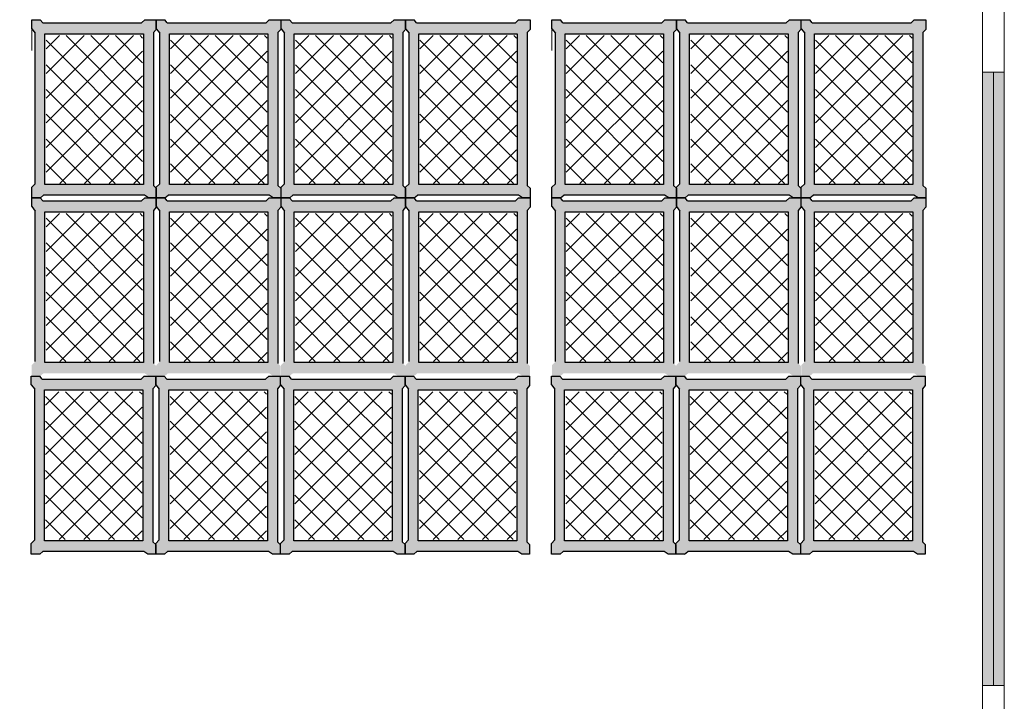
# Model space of a CAD drawing. Units: millimetres. Extents: x 1213 to 1441, y 439 to 700.
# Drawn here: x 1246 to 1249, y 682 to 684 of the extents above; entities that cross this region are included whole.
import ezdxf

# ---------------------------------------------------------------- set-up
doc = ezdxf.new("R2010")
doc.units = ezdxf.units.MM
doc.linetypes.add('RAYITAS', pattern=[0.375, 0.25, -0.125])
doc.linetypes.add('Solid', pattern=[0])
doc.layers.add('Banda Colgadora', color=3, linetype='RAYITAS', lineweight=13)
doc.layers.add('EQUIPOS', color=7, linetype='Solid', lineweight=0)

msp = doc.modelspace()

# ---------------------------------------------------------------- hatches: boundary and pattern name
msp.add_hatch(color=256).paths.add_polyline_path([(1249.1505, 683.8837), (1249.2205, 683.8837), (1249.2205, 681.9168), (1249.1505, 681.9168)])
at = {"layer": 'Banda Colgadora', "linetype": 'Continuous'}
h = msp.add_hatch(color=0, dxfattribs=at)
h.paths.add_polyline_path([(1246.4614, 683.4891), (1246.4743, 683.4806), (1246.4992, 683.4806), (1246.4992, 683.5118), (1246.4902, 683.5203), (1246.4902, 684.0111), (1246.4992, 684.0213), (1246.4992, 684.0515), (1246.4621, 684.0515), (1246.4522, 684.0422), (1246.1347, 684.0422), (1246.1271, 684.0515), (1246.0996, 684.0515), (1246.0996, 684.0235), (1246.1109, 684.0092), (1246.1109, 683.5263), (1246.0996, 683.5148), (1246.0996, 683.4806), (1246.1275, 683.4806), (1246.1374, 683.4891)])
h.paths.add_polyline_path([(1246.142, 683.5233), (1246.142, 684.0072), (1246.4581, 684.0072), (1246.4581, 683.5233)], flags=16)
h = msp.add_hatch(color=0, dxfattribs=at)
h.paths.add_polyline_path([(1246.861, 683.4891), (1246.8738, 683.4806), (1246.8987, 683.4806), (1246.8987, 683.5118), (1246.8897, 683.5203), (1246.8897, 684.0111), (1246.8987, 684.0213), (1246.8987, 684.0515), (1246.8617, 684.0515), (1246.8517, 684.0422), (1246.5343, 684.0422), (1246.5266, 684.0515), (1246.4992, 684.0515), (1246.4992, 684.0235), (1246.5104, 684.0092), (1246.5104, 683.5263), (1246.4992, 683.5148), (1246.4992, 683.4806), (1246.5271, 683.4806), (1246.5369, 683.4891)])
h.paths.add_polyline_path([(1246.5416, 683.5233), (1246.5416, 684.0072), (1246.8577, 684.0072), (1246.8577, 683.5233)], flags=16)
h = msp.add_hatch(color=0, dxfattribs=at)
h.paths.add_polyline_path([(1247.2615, 683.4891), (1247.2744, 683.4806), (1247.2993, 683.4806), (1247.2993, 683.5118), (1247.2903, 683.5203), (1247.2903, 684.0111), (1247.2993, 684.0213), (1247.2993, 684.0515), (1247.2623, 684.0515), (1247.2523, 684.0422), (1246.9348, 684.0422), (1246.9272, 684.0515), (1246.8997, 684.0515), (1246.8997, 684.0235), (1246.911, 684.0092), (1246.911, 683.5263), (1246.8997, 683.5148), (1246.8997, 683.4806), (1246.9276, 683.4806), (1246.9375, 683.4891)])
h.paths.add_polyline_path([(1246.9421, 683.5233), (1246.9421, 684.0072), (1247.2582, 684.0072), (1247.2582, 683.5233)], flags=16)
h = msp.add_hatch(color=0, dxfattribs=at)
h.paths.add_polyline_path([(1247.6611, 683.4891), (1247.6739, 683.4806), (1247.6988, 683.4806), (1247.6988, 683.5118), (1247.6898, 683.5203), (1247.6898, 684.0111), (1247.6988, 684.0213), (1247.6988, 684.0515), (1247.6618, 684.0515), (1247.6518, 684.0422), (1247.3344, 684.0422), (1247.3268, 684.0515), (1247.2993, 684.0515), (1247.2993, 684.0235), (1247.3106, 684.0092), (1247.3106, 683.5263), (1247.2993, 683.5148), (1247.2993, 683.4806), (1247.3272, 683.4806), (1247.3371, 683.4891)])
h.paths.add_polyline_path([(1247.3417, 683.5233), (1247.3417, 684.0072), (1247.6578, 684.0072), (1247.6578, 683.5233)], flags=16)
h = msp.add_hatch(color=0, dxfattribs=at)
h.paths.add_polyline_path([(1248.1306, 683.4891), (1248.1435, 683.4806), (1248.1684, 683.4806), (1248.1684, 683.5118), (1248.1594, 683.5203), (1248.1594, 684.0111), (1248.1684, 684.0213), (1248.1684, 684.0515), (1248.1314, 684.0515), (1248.1214, 684.0422), (1247.804, 684.0422), (1247.7963, 684.0515), (1247.7688, 684.0515), (1247.7688, 684.0235), (1247.7801, 684.0092), (1247.7801, 683.5263), (1247.7688, 683.5148), (1247.7688, 683.4806), (1247.7968, 683.4806), (1247.8066, 683.4891)])
h.paths.add_polyline_path([(1247.8112, 683.5233), (1247.8112, 684.0072), (1248.1274, 684.0072), (1248.1274, 683.5233)], flags=16)
h = msp.add_hatch(color=0, dxfattribs=at)
h.paths.add_polyline_path([(1248.5302, 683.4891), (1248.5431, 683.4806), (1248.568, 683.4806), (1248.568, 683.5118), (1248.559, 683.5203), (1248.559, 684.0111), (1248.568, 684.0213), (1248.568, 684.0515), (1248.531, 684.0515), (1248.521, 684.0422), (1248.2035, 684.0422), (1248.1959, 684.0515), (1248.1684, 684.0515), (1248.1684, 684.0235), (1248.1797, 684.0092), (1248.1797, 683.5263), (1248.1684, 683.5148), (1248.1684, 683.4806), (1248.1963, 683.4806), (1248.2062, 683.4891)])
h.paths.add_polyline_path([(1248.2108, 683.5233), (1248.2108, 684.0072), (1248.5269, 684.0072), (1248.5269, 683.5233)], flags=16)
h = msp.add_hatch(color=0, dxfattribs=at)
h.paths.add_polyline_path([(1248.9307, 683.4891), (1248.9436, 683.4806), (1248.9685, 683.4806), (1248.9685, 683.5118), (1248.9595, 683.5203), (1248.9595, 684.0111), (1248.9685, 684.0213), (1248.9685, 684.0515), (1248.9315, 684.0515), (1248.9215, 684.0422), (1248.6041, 684.0422), (1248.5964, 684.0515), (1248.569, 684.0515), (1248.569, 684.0235), (1248.5802, 684.0092), (1248.5802, 683.5263), (1248.569, 683.5148), (1248.569, 683.4806), (1248.5969, 683.4806), (1248.6067, 683.4891)])
h.paths.add_polyline_path([(1248.6113, 683.5233), (1248.6113, 684.0072), (1248.9275, 684.0072), (1248.9275, 683.5233)], flags=16)
h = msp.add_hatch(dxfattribs=at)
h.set_pattern_fill('ANSI37', color=0, scale=0.01764, angle=540, style=0)
h.set_pattern_definition([(225, (2122.413814, 1428.82439), (0.0396029295, -0.0396029295), []), (315, (2122.413814, 1428.82439), (0.0396029295, 0.0396029295), [])])
h.paths.add_polyline_path([(1246.1456, 684.0015), (1246.1456, 683.5272), (1246.4554, 683.5272), (1246.4554, 684.0015)])
h = msp.add_hatch(dxfattribs=at)
h.set_pattern_fill('ANSI37', color=0, scale=0.01764, angle=540, style=0)
h.set_pattern_definition([(225, (2122.81338, 1428.82439), (0.0396029295, -0.0396029295), []), (315, (2122.81338, 1428.82439), (0.0396029295, 0.0396029295), [])])
h.paths.add_polyline_path([(1246.5452, 684.0015), (1246.5452, 683.5272), (1246.855, 683.5272), (1246.855, 684.0015)])
h = msp.add_hatch(dxfattribs=at)
h.set_pattern_fill('ANSI37', color=0, scale=0.01764, angle=540, style=0)
h.set_pattern_definition([(225, (2123.213925, 1428.82439), (0.0396029295, -0.0396029295), []), (315, (2123.213925, 1428.82439), (0.0396029295, 0.0396029295), [])])
h.paths.add_polyline_path([(1246.9457, 684.0015), (1246.9457, 683.5272), (1247.2556, 683.5272), (1247.2556, 684.0015)])
h = msp.add_hatch(dxfattribs=at)
h.set_pattern_fill('ANSI37', color=0, scale=0.01764, angle=540, style=0)
h.set_pattern_definition([(225, (2123.61349, 1428.82439), (0.0396029295, -0.0396029295), []), (315, (2123.61349, 1428.82439), (0.0396029295, 0.0396029295), [])])
h.paths.add_polyline_path([(1247.3453, 684.0015), (1247.3453, 683.5272), (1247.6551, 683.5272), (1247.6551, 684.0015)])
h = msp.add_hatch(dxfattribs=at)
h.set_pattern_fill('ANSI37', color=0, scale=0.01764, angle=540, style=0)
h.set_pattern_definition([(225, (2124.08306, 1428.82439), (0.0396029295, -0.0396029295), []), (315, (2124.08306, 1428.82439), (0.0396029295, 0.0396029295), [])])
h.paths.add_polyline_path([(1247.8149, 684.0015), (1247.8149, 683.5272), (1248.1247, 683.5272), (1248.1247, 684.0015)])
h = msp.add_hatch(dxfattribs=at)
h.set_pattern_fill('ANSI37', color=0, scale=0.01764, angle=540, style=0)
h.set_pattern_definition([(225, (2124.482624, 1428.82439), (0.0396029295, -0.0396029295), []), (315, (2124.482624, 1428.82439), (0.0396029295, 0.0396029295), [])])
h.paths.add_polyline_path([(1248.2144, 684.0015), (1248.2144, 683.5272), (1248.5243, 683.5272), (1248.5243, 684.0015)])
h = msp.add_hatch(dxfattribs=at)
h.set_pattern_fill('ANSI37', color=0, scale=0.01764, angle=540, style=0)
h.set_pattern_definition([(225, (2124.88317, 1428.82439), (0.0396029295, -0.0396029295), []), (315, (2124.88317, 1428.82439), (0.0396029295, 0.0396029295), [])])
h.paths.add_polyline_path([(1248.615, 684.0015), (1248.615, 683.5272), (1248.9248, 683.5272), (1248.9248, 684.0015)])
h = msp.add_hatch(color=0, dxfattribs=at)
h.paths.add_polyline_path([(1246.4614, 682.9182), (1246.4743, 682.9097), (1246.4992, 682.9097), (1246.4992, 682.9409), (1246.4902, 682.9494), (1246.4902, 683.4402), (1246.4992, 683.4504), (1246.4992, 683.4806), (1246.4621, 683.4806), (1246.4522, 683.4713), (1246.1347, 683.4713), (1246.1271, 683.4806), (1246.0996, 683.4806), (1246.0996, 683.4526), (1246.1109, 683.4383), (1246.1109, 682.9554), (1246.0996, 682.944), (1246.0996, 682.9097), (1246.1275, 682.9097), (1246.1374, 682.9182)])
h.paths.add_polyline_path([(1246.142, 682.9524), (1246.142, 683.4364), (1246.4581, 683.4364), (1246.4581, 682.9524)], flags=16)
h = msp.add_hatch(color=0, dxfattribs=at)
h.paths.add_polyline_path([(1246.861, 682.9182), (1246.8738, 682.9097), (1246.8987, 682.9097), (1246.8987, 682.9409), (1246.8897, 682.9494), (1246.8897, 683.4402), (1246.8987, 683.4504), (1246.8987, 683.4806), (1246.8617, 683.4806), (1246.8517, 683.4713), (1246.5343, 683.4713), (1246.5266, 683.4806), (1246.4992, 683.4806), (1246.4992, 683.4526), (1246.5104, 683.4383), (1246.5104, 682.9554), (1246.4992, 682.944), (1246.4992, 682.9097), (1246.5271, 682.9097), (1246.5369, 682.9182)])
h.paths.add_polyline_path([(1246.5416, 682.9524), (1246.5416, 683.4364), (1246.8577, 683.4364), (1246.8577, 682.9524)], flags=16)
h = msp.add_hatch(color=0, dxfattribs=at)
h.paths.add_polyline_path([(1247.2615, 682.9182), (1247.2744, 682.9097), (1247.2993, 682.9097), (1247.2993, 682.9409), (1247.2903, 682.9494), (1247.2903, 683.4402), (1247.2993, 683.4504), (1247.2993, 683.4806), (1247.2623, 683.4806), (1247.2523, 683.4713), (1246.9348, 683.4713), (1246.9272, 683.4806), (1246.8997, 683.4806), (1246.8997, 683.4526), (1246.911, 683.4383), (1246.911, 682.9554), (1246.8997, 682.944), (1246.8997, 682.9097), (1246.9276, 682.9097), (1246.9375, 682.9182)])
h.paths.add_polyline_path([(1246.9421, 682.9524), (1246.9421, 683.4364), (1247.2582, 683.4364), (1247.2582, 682.9524)], flags=16)
h = msp.add_hatch(color=0, dxfattribs=at)
h.paths.add_polyline_path([(1247.6611, 682.9182), (1247.6739, 682.9097), (1247.6988, 682.9097), (1247.6988, 682.9409), (1247.6898, 682.9494), (1247.6898, 683.4402), (1247.6988, 683.4504), (1247.6988, 683.4806), (1247.6618, 683.4806), (1247.6518, 683.4713), (1247.3344, 683.4713), (1247.3268, 683.4806), (1247.2993, 683.4806), (1247.2993, 683.4526), (1247.3106, 683.4383), (1247.3106, 682.9554), (1247.2993, 682.944), (1247.2993, 682.9097), (1247.3272, 682.9097), (1247.3371, 682.9182)])
h.paths.add_polyline_path([(1247.3417, 682.9524), (1247.3417, 683.4364), (1247.6578, 683.4364), (1247.6578, 682.9524)], flags=16)
h = msp.add_hatch(color=0, dxfattribs=at)
h.paths.add_polyline_path([(1248.1306, 682.9182), (1248.1435, 682.9097), (1248.1684, 682.9097), (1248.1684, 682.9409), (1248.1594, 682.9494), (1248.1594, 683.4402), (1248.1684, 683.4504), (1248.1684, 683.4806), (1248.1314, 683.4806), (1248.1214, 683.4713), (1247.804, 683.4713), (1247.7963, 683.4806), (1247.7688, 683.4806), (1247.7688, 683.4526), (1247.7801, 683.4383), (1247.7801, 682.9554), (1247.7688, 682.944), (1247.7688, 682.9097), (1247.7968, 682.9097), (1247.8066, 682.9182)])
h.paths.add_polyline_path([(1247.8112, 682.9524), (1247.8112, 683.4364), (1248.1274, 683.4364), (1248.1274, 682.9524)], flags=16)
h = msp.add_hatch(color=0, dxfattribs=at)
h.paths.add_polyline_path([(1248.5302, 682.9182), (1248.5431, 682.9097), (1248.568, 682.9097), (1248.568, 682.9409), (1248.559, 682.9494), (1248.559, 683.4402), (1248.568, 683.4504), (1248.568, 683.4806), (1248.531, 683.4806), (1248.521, 683.4713), (1248.2035, 683.4713), (1248.1959, 683.4806), (1248.1684, 683.4806), (1248.1684, 683.4526), (1248.1797, 683.4383), (1248.1797, 682.9554), (1248.1684, 682.944), (1248.1684, 682.9097), (1248.1963, 682.9097), (1248.2062, 682.9182)])
h.paths.add_polyline_path([(1248.2108, 682.9524), (1248.2108, 683.4364), (1248.5269, 683.4364), (1248.5269, 682.9524)], flags=16)
h = msp.add_hatch(color=0, dxfattribs=at)
h.paths.add_polyline_path([(1248.9307, 682.9182), (1248.9436, 682.9097), (1248.9685, 682.9097), (1248.9685, 682.9409), (1248.9595, 682.9494), (1248.9595, 683.4402), (1248.9685, 683.4504), (1248.9685, 683.4806), (1248.9315, 683.4806), (1248.9215, 683.4713), (1248.6041, 683.4713), (1248.5964, 683.4806), (1248.569, 683.4806), (1248.569, 683.4526), (1248.5802, 683.4383), (1248.5802, 682.9554), (1248.569, 682.944), (1248.569, 682.9097), (1248.5969, 682.9097), (1248.6067, 682.9182)])
h.paths.add_polyline_path([(1248.6113, 682.9524), (1248.6113, 683.4364), (1248.9275, 683.4364), (1248.9275, 682.9524)], flags=16)
h = msp.add_hatch(dxfattribs=at)
h.set_pattern_fill('ANSI37', color=0, scale=0.01764, angle=540, style=0)
h.set_pattern_definition([(225, (2122.413814, 1428.25351), (0.0396029295, -0.0396029295), []), (315, (2122.413814, 1428.25351), (0.0396029295, 0.0396029295), [])])
h.paths.add_polyline_path([(1246.1456, 683.4306), (1246.1456, 682.9564), (1246.4554, 682.9564), (1246.4554, 683.4306)])
h = msp.add_hatch(dxfattribs=at)
h.set_pattern_fill('ANSI37', color=0, scale=0.01764, angle=540, style=0)
h.set_pattern_definition([(225, (2122.81338, 1428.25351), (0.0396029295, -0.0396029295), []), (315, (2122.81338, 1428.25351), (0.0396029295, 0.0396029295), [])])
h.paths.add_polyline_path([(1246.5452, 683.4306), (1246.5452, 682.9564), (1246.855, 682.9564), (1246.855, 683.4306)])
h = msp.add_hatch(dxfattribs=at)
h.set_pattern_fill('ANSI37', color=0, scale=0.01764, angle=540, style=0)
h.set_pattern_definition([(225, (2123.213925, 1428.25351), (0.0396029295, -0.0396029295), []), (315, (2123.213925, 1428.25351), (0.0396029295, 0.0396029295), [])])
h.paths.add_polyline_path([(1246.9457, 683.4306), (1246.9457, 682.9564), (1247.2556, 682.9564), (1247.2556, 683.4306)])
h = msp.add_hatch(dxfattribs=at)
h.set_pattern_fill('ANSI37', color=0, scale=0.01764, angle=540, style=0)
h.set_pattern_definition([(225, (2123.61349, 1428.25351), (0.0396029295, -0.0396029295), []), (315, (2123.61349, 1428.25351), (0.0396029295, 0.0396029295), [])])
h.paths.add_polyline_path([(1247.3453, 683.4306), (1247.3453, 682.9564), (1247.6551, 682.9564), (1247.6551, 683.4306)])
h = msp.add_hatch(dxfattribs=at)
h.set_pattern_fill('ANSI37', color=0, scale=0.01764, angle=540, style=0)
h.set_pattern_definition([(225, (2124.08306, 1428.25351), (0.0396029295, -0.0396029295), []), (315, (2124.08306, 1428.25351), (0.0396029295, 0.0396029295), [])])
h.paths.add_polyline_path([(1247.8149, 683.4306), (1247.8149, 682.9564), (1248.1247, 682.9564), (1248.1247, 683.4306)])
h = msp.add_hatch(dxfattribs=at)
h.set_pattern_fill('ANSI37', color=0, scale=0.01764, angle=540, style=0)
h.set_pattern_definition([(225, (2124.482623, 1428.25351), (0.0396029295, -0.0396029295), []), (315, (2124.482623, 1428.25351), (0.0396029295, 0.0396029295), [])])
h.paths.add_polyline_path([(1248.2144, 683.4306), (1248.2144, 682.9564), (1248.5243, 682.9564), (1248.5243, 683.4306)])
h = msp.add_hatch(dxfattribs=at)
h.set_pattern_fill('ANSI37', color=0, scale=0.01764, angle=540, style=0)
h.set_pattern_definition([(225, (2124.88317, 1428.25351), (0.0396029295, -0.0396029295), []), (315, (2124.88317, 1428.25351), (0.0396029295, 0.0396029295), [])])
h.paths.add_polyline_path([(1248.615, 683.4306), (1248.615, 682.9564), (1248.9248, 682.9564), (1248.9248, 683.4306)])
h = msp.add_hatch(color=0, dxfattribs=at)
h.paths.add_polyline_path([(1246.4597, 682.3465), (1246.4726, 682.3381), (1246.4975, 682.3381), (1246.4975, 682.3693), (1246.4885, 682.3777), (1246.4885, 682.8685), (1246.4975, 682.8787), (1246.4975, 682.909), (1246.4605, 682.909), (1246.4505, 682.8996), (1246.133, 682.8996), (1246.1254, 682.909), (1246.0979, 682.909), (1246.0979, 682.8809), (1246.1092, 682.8666), (1246.1092, 682.3838), (1246.0979, 682.3723), (1246.0979, 682.3381), (1246.1258, 682.3381), (1246.1357, 682.3465)])
h.paths.add_polyline_path([(1246.1403, 682.3807), (1246.1403, 682.8647), (1246.4564, 682.8647), (1246.4564, 682.3807)], flags=16)
h = msp.add_hatch(color=0, dxfattribs=at)
h.paths.add_polyline_path([(1246.8593, 682.3465), (1246.8721, 682.3381), (1246.897, 682.3381), (1246.897, 682.3693), (1246.888, 682.3777), (1246.888, 682.8685), (1246.897, 682.8787), (1246.897, 682.909), (1246.86, 682.909), (1246.85, 682.8996), (1246.5326, 682.8996), (1246.525, 682.909), (1246.4975, 682.909), (1246.4975, 682.8809), (1246.5088, 682.8666), (1246.5088, 682.3838), (1246.4975, 682.3723), (1246.4975, 682.3381), (1246.5254, 682.3381), (1246.5353, 682.3465)])
h.paths.add_polyline_path([(1246.5399, 682.3807), (1246.5399, 682.8647), (1246.856, 682.8647), (1246.856, 682.3807)], flags=16)
h = msp.add_hatch(color=0, dxfattribs=at)
h.paths.add_polyline_path([(1247.2598, 682.3465), (1247.2727, 682.3381), (1247.2976, 682.3381), (1247.2976, 682.3693), (1247.2886, 682.3777), (1247.2886, 682.8685), (1247.2976, 682.8787), (1247.2976, 682.909), (1247.2606, 682.909), (1247.2506, 682.8996), (1246.9331, 682.8996), (1246.9255, 682.909), (1246.898, 682.909), (1246.898, 682.8809), (1246.9093, 682.8666), (1246.9093, 682.3838), (1246.898, 682.3723), (1246.898, 682.3381), (1246.926, 682.3381), (1246.9358, 682.3465)])
h.paths.add_polyline_path([(1246.9404, 682.3807), (1246.9404, 682.8647), (1247.2566, 682.8647), (1247.2566, 682.3807)], flags=16)
h = msp.add_hatch(color=0, dxfattribs=at)
h.paths.add_polyline_path([(1247.6594, 682.3465), (1247.6722, 682.3381), (1247.6972, 682.3381), (1247.6972, 682.3693), (1247.6881, 682.3777), (1247.6881, 682.8685), (1247.6972, 682.8787), (1247.6972, 682.909), (1247.6601, 682.909), (1247.6502, 682.8996), (1247.3327, 682.8996), (1247.3251, 682.909), (1247.2976, 682.909), (1247.2976, 682.8809), (1247.3089, 682.8666), (1247.3089, 682.3838), (1247.2976, 682.3723), (1247.2976, 682.3381), (1247.3255, 682.3381), (1247.3354, 682.3465)])
h.paths.add_polyline_path([(1247.34, 682.3807), (1247.34, 682.8647), (1247.6561, 682.8647), (1247.6561, 682.3807)], flags=16)
h = msp.add_hatch(color=0, dxfattribs=at)
h.paths.add_polyline_path([(1248.1289, 682.3465), (1248.1418, 682.3381), (1248.1667, 682.3381), (1248.1667, 682.3693), (1248.1577, 682.3777), (1248.1577, 682.8685), (1248.1667, 682.8787), (1248.1667, 682.909), (1248.1297, 682.909), (1248.1197, 682.8996), (1247.8023, 682.8996), (1247.7946, 682.909), (1247.7672, 682.909), (1247.7672, 682.8809), (1247.7784, 682.8666), (1247.7784, 682.3838), (1247.7672, 682.3723), (1247.7672, 682.3381), (1247.7951, 682.3381), (1247.8049, 682.3465)])
h.paths.add_polyline_path([(1247.8095, 682.3807), (1247.8095, 682.8647), (1248.1257, 682.8647), (1248.1257, 682.3807)], flags=16)
h = msp.add_hatch(color=0, dxfattribs=at)
h.paths.add_polyline_path([(1248.5285, 682.3465), (1248.5414, 682.3381), (1248.5663, 682.3381), (1248.5663, 682.3693), (1248.5573, 682.3777), (1248.5573, 682.8685), (1248.5663, 682.8787), (1248.5663, 682.909), (1248.5293, 682.909), (1248.5193, 682.8996), (1248.2018, 682.8996), (1248.1942, 682.909), (1248.1667, 682.909), (1248.1667, 682.8809), (1248.178, 682.8666), (1248.178, 682.3838), (1248.1667, 682.3723), (1248.1667, 682.3381), (1248.1947, 682.3381), (1248.2045, 682.3465)])
h.paths.add_polyline_path([(1248.2091, 682.3807), (1248.2091, 682.8647), (1248.5253, 682.8647), (1248.5253, 682.3807)], flags=16)
h = msp.add_hatch(color=0, dxfattribs=at)
h.paths.add_polyline_path([(1248.9291, 682.3465), (1248.9419, 682.3381), (1248.9668, 682.3381), (1248.9668, 682.3693), (1248.9578, 682.3777), (1248.9578, 682.8685), (1248.9668, 682.8787), (1248.9668, 682.909), (1248.9298, 682.909), (1248.9198, 682.8996), (1248.6024, 682.8996), (1248.5947, 682.909), (1248.5673, 682.909), (1248.5673, 682.8809), (1248.5785, 682.8666), (1248.5785, 682.3838), (1248.5673, 682.3723), (1248.5673, 682.3381), (1248.5952, 682.3381), (1248.605, 682.3465)])
h.paths.add_polyline_path([(1248.6097, 682.3807), (1248.6097, 682.8647), (1248.9258, 682.8647), (1248.9258, 682.3807)], flags=16)
h = msp.add_hatch(dxfattribs=at)
h.set_pattern_fill('ANSI37', color=0, scale=0.01764, angle=540, style=0)
h.set_pattern_definition([(225, (2122.412123, 1427.681836), (0.0396029295, -0.0396029295), []), (315, (2122.412123, 1427.681836), (0.0396029295, 0.0396029295), [])])
h.paths.add_polyline_path([(1246.1439, 682.859), (1246.1439, 682.3847), (1246.4538, 682.3847), (1246.4538, 682.859)])
h = msp.add_hatch(dxfattribs=at)
h.set_pattern_fill('ANSI37', color=0, scale=0.01764, angle=540, style=0)
h.set_pattern_definition([(225, (2122.81169, 1427.681836), (0.0396029295, -0.0396029295), []), (315, (2122.81169, 1427.681836), (0.0396029295, 0.0396029295), [])])
h.paths.add_polyline_path([(1246.5435, 682.859), (1246.5435, 682.3847), (1246.8533, 682.3847), (1246.8533, 682.859)])
h = msp.add_hatch(dxfattribs=at)
h.set_pattern_fill('ANSI37', color=0, scale=0.01764, angle=540, style=0)
h.set_pattern_definition([(225, (2123.212234, 1427.681836), (0.0396029295, -0.0396029295), []), (315, (2123.212234, 1427.681836), (0.0396029295, 0.0396029295), [])])
h.paths.add_polyline_path([(1246.944, 682.859), (1246.944, 682.3847), (1247.2539, 682.3847), (1247.2539, 682.859)])
h = msp.add_hatch(dxfattribs=at)
h.set_pattern_fill('ANSI37', color=0, scale=0.01764, angle=540, style=0)
h.set_pattern_definition([(225, (2123.6118, 1427.681836), (0.0396029295, -0.0396029295), []), (315, (2123.6118, 1427.681836), (0.0396029295, 0.0396029295), [])])
h.paths.add_polyline_path([(1247.3436, 682.859), (1247.3436, 682.3847), (1247.6534, 682.3847), (1247.6534, 682.859)])
h = msp.add_hatch(dxfattribs=at)
h.set_pattern_fill('ANSI37', color=0, scale=0.01764, angle=540, style=0)
h.set_pattern_definition([(225, (2124.081367, 1427.681836), (0.0396029295, -0.0396029295), []), (315, (2124.081367, 1427.681836), (0.0396029295, 0.0396029295), [])])
h.paths.add_polyline_path([(1247.8132, 682.859), (1247.8132, 682.3847), (1248.123, 682.3847), (1248.123, 682.859)])
h = msp.add_hatch(dxfattribs=at)
h.set_pattern_fill('ANSI37', color=0, scale=0.01764, angle=540, style=0)
h.set_pattern_definition([(225, (2124.480933, 1427.681836), (0.0396029295, -0.0396029295), []), (315, (2124.480933, 1427.681836), (0.0396029295, 0.0396029295), [])])
h.paths.add_polyline_path([(1248.2127, 682.859), (1248.2127, 682.3847), (1248.5226, 682.3847), (1248.5226, 682.859)])
h = msp.add_hatch(dxfattribs=at)
h.set_pattern_fill('ANSI37', color=0, scale=0.01764, angle=540, style=0)
h.set_pattern_definition([(225, (2124.88148, 1427.681836), (0.0396029295, -0.0396029295), []), (315, (2124.88148, 1427.681836), (0.0396029295, 0.0396029295), [])])
h.paths.add_polyline_path([(1248.6133, 682.859), (1248.6133, 682.3847), (1248.9231, 682.3847), (1248.9231, 682.859)])

# ---------------------------------------------------------------- linework, layer by layer
at = {"color": 0, "linetype": 'ByBlock'}
for p, q in [((1246.1347, 684.0422), (1246.1271, 684.0515)), ((1246.4621, 684.0515), (1246.4522, 684.0422)), ((1246.5343, 684.0422), (1246.5266, 684.0515)), ((1246.8617, 684.0515), (1246.8517, 684.0422)), ((1246.9348, 684.0422), (1246.9272, 684.0515)), ((1247.2623, 684.0515), (1247.2523, 684.0422)), ((1247.3344, 684.0422), (1247.3268, 684.0515)), ((1247.6618, 684.0515), (1247.6518, 684.0422)), ((1247.804, 684.0422), (1247.7963, 684.0515)), ((1248.1314, 684.0515), (1248.1214, 684.0422)), ((1248.2035, 684.0422), (1248.1959, 684.0515)), ((1248.531, 684.0515), (1248.521, 684.0422)), ((1248.6041, 684.0422), (1248.5964, 684.0515)), ((1248.9315, 684.0515), (1248.9215, 684.0422)), ((1246.0996, 684.0235), (1246.1109, 684.0092)), ((1246.4992, 684.0213), (1246.4902, 684.0111)), ((1246.4992, 684.0235), (1246.5104, 684.0092)), ((1246.8987, 684.0213), (1246.8897, 684.0111)), ((1246.8997, 684.0235), (1246.911, 684.0092)), ((1247.2993, 684.0213), (1247.2903, 684.0111)), ((1247.2993, 684.0235), (1247.3106, 684.0092)), ((1247.6988, 684.0213), (1247.6898, 684.0111)), ((1247.7688, 684.0235), (1247.7801, 684.0092)), ((1248.1684, 684.0213), (1248.1594, 684.0111)), ((1248.1684, 684.0235), (1248.1797, 684.0092)), ((1248.568, 684.0213), (1248.559, 684.0111)), ((1248.569, 684.0235), (1248.5802, 684.0092)), ((1248.9685, 684.0213), (1248.9595, 684.0111)), ((1246.0996, 683.5148), (1246.1109, 683.5263)), ((1246.4992, 683.5118), (1246.4902, 683.5203)), ((1246.4992, 683.5148), (1246.5104, 683.5263)), ((1246.8987, 683.5118), (1246.8897, 683.5203)), ((1246.8997, 683.5148), (1246.911, 683.5263)), ((1247.2993, 683.5118), (1247.2903, 683.5203)), ((1247.2993, 683.5148), (1247.3106, 683.5263)), ((1247.6988, 683.5118), (1247.6898, 683.5203)), ((1247.7688, 683.5148), (1247.7801, 683.5263)), ((1248.1684, 683.5118), (1248.1594, 683.5203)), ((1248.1684, 683.5148), (1248.1797, 683.5263)), ((1248.568, 683.5118), (1248.559, 683.5203)), ((1248.569, 683.5148), (1248.5802, 683.5263)), ((1248.9685, 683.5118), (1248.9595, 683.5203)), ((1246.1347, 683.4713), (1246.1271, 683.4806)), ((1246.1275, 683.4806), (1246.1374, 683.4891)), ((1246.4621, 683.4806), (1246.4522, 683.4713)), ((1246.4743, 683.4806), (1246.4614, 683.4891)), ((1246.5343, 683.4713), (1246.5266, 683.4806)), ((1246.5271, 683.4806), (1246.5369, 683.4891)), ((1246.8617, 683.4806), (1246.8517, 683.4713)), ((1246.8738, 683.4806), (1246.861, 683.4891)), ((1246.9348, 683.4713), (1246.9272, 683.4806)), ((1246.9276, 683.4806), (1246.9375, 683.4891)), ((1247.2623, 683.4806), (1247.2523, 683.4713)), ((1247.2744, 683.4806), (1247.2615, 683.4891)), ((1247.3344, 683.4713), (1247.3268, 683.4806)), ((1247.3272, 683.4806), (1247.3371, 683.4891)), ((1247.6618, 683.4806), (1247.6518, 683.4713)), ((1247.6739, 683.4806), (1247.6611, 683.4891)), ((1247.804, 683.4713), (1247.7963, 683.4806)), ((1247.7968, 683.4806), (1247.8066, 683.4891)), ((1248.1314, 683.4806), (1248.1214, 683.4713)), ((1248.1435, 683.4806), (1248.1306, 683.4891)), ((1248.2035, 683.4713), (1248.1959, 683.4806)), ((1248.1963, 683.4806), (1248.2062, 683.4891)), ((1248.531, 683.4806), (1248.521, 683.4713)), ((1248.5431, 683.4806), (1248.5302, 683.4891)), ((1248.6041, 683.4713), (1248.5964, 683.4806)), ((1248.5969, 683.4806), (1248.6067, 683.4891)), ((1248.9315, 683.4806), (1248.9215, 683.4713)), ((1248.9436, 683.4806), (1248.9307, 683.4891)), ((1246.0996, 683.4526), (1246.1109, 683.4383)), ((1246.4992, 683.4504), (1246.4902, 683.4402)), ((1246.4992, 683.4526), (1246.5104, 683.4383)), ((1246.8987, 683.4504), (1246.8897, 683.4402)), ((1246.8997, 683.4526), (1246.911, 683.4383)), ((1247.2993, 683.4504), (1247.2903, 683.4402)), ((1247.2993, 683.4526), (1247.3106, 683.4383)), ((1247.6988, 683.4504), (1247.6898, 683.4402)), ((1247.7688, 683.4526), (1247.7801, 683.4383)), ((1248.1684, 683.4504), (1248.1594, 683.4402)), ((1248.1684, 683.4526), (1248.1797, 683.4383)), ((1248.568, 683.4504), (1248.559, 683.4402)), ((1248.569, 683.4526), (1248.5802, 683.4383)), ((1248.9685, 683.4504), (1248.9595, 683.4402)), ((1246.0979, 682.8809), (1246.1092, 682.8666)), ((1246.133, 682.8996), (1246.1254, 682.909)), ((1246.4605, 682.909), (1246.4505, 682.8996)), ((1246.4975, 682.8787), (1246.4885, 682.8685)), ((1246.4975, 682.8809), (1246.5088, 682.8666)), ((1246.5326, 682.8996), (1246.525, 682.909)), ((1246.86, 682.909), (1246.85, 682.8996)), ((1246.897, 682.8787), (1246.888, 682.8685)), ((1246.898, 682.8809), (1246.9093, 682.8666)), ((1246.9331, 682.8996), (1246.9255, 682.909)), ((1247.2606, 682.909), (1247.2506, 682.8996)), ((1247.2976, 682.8787), (1247.2886, 682.8685)), ((1247.2976, 682.8809), (1247.3089, 682.8666)), ((1247.3327, 682.8996), (1247.3251, 682.909)), ((1247.6601, 682.909), (1247.6502, 682.8996)), ((1247.6972, 682.8787), (1247.6881, 682.8685)), ((1247.7672, 682.8809), (1247.7784, 682.8666)), ((1247.8023, 682.8996), (1247.7946, 682.909)), ((1248.1297, 682.909), (1248.1197, 682.8996)), ((1248.1667, 682.8787), (1248.1577, 682.8685)), ((1248.1667, 682.8809), (1248.178, 682.8666)), ((1248.2018, 682.8996), (1248.1942, 682.909)), ((1248.5293, 682.909), (1248.5193, 682.8996)), ((1248.5663, 682.8787), (1248.5573, 682.8685)), ((1248.5673, 682.8809), (1248.5785, 682.8666)), ((1248.6024, 682.8996), (1248.5947, 682.909)), ((1248.9298, 682.909), (1248.9198, 682.8996)), ((1248.9668, 682.8787), (1248.9578, 682.8685)), ((1246.0979, 682.3723), (1246.1092, 682.3838)), ((1246.4975, 682.3693), (1246.4885, 682.3777)), ((1246.4975, 682.3723), (1246.5088, 682.3838)), ((1246.897, 682.3693), (1246.888, 682.3777)), ((1246.898, 682.3723), (1246.9093, 682.3838)), ((1247.2976, 682.3693), (1247.2886, 682.3777)), ((1247.2976, 682.3723), (1247.3089, 682.3838)), ((1247.6972, 682.3693), (1247.6881, 682.3777)), ((1247.7672, 682.3723), (1247.7784, 682.3838)), ((1248.1667, 682.3693), (1248.1577, 682.3777)), ((1248.1667, 682.3723), (1248.178, 682.3838)), ((1248.5663, 682.3693), (1248.5573, 682.3777)), ((1248.5673, 682.3723), (1248.5785, 682.3838)), ((1248.9668, 682.3693), (1248.9578, 682.3777)), ((1246.1258, 682.3381), (1246.1357, 682.3465)), ((1246.4726, 682.3381), (1246.4597, 682.3465)), ((1246.5254, 682.3381), (1246.5353, 682.3465)), ((1246.8721, 682.3381), (1246.8593, 682.3465)), ((1246.926, 682.3381), (1246.9358, 682.3465)), ((1247.2727, 682.3381), (1247.2598, 682.3465)), ((1247.3255, 682.3381), (1247.3354, 682.3465)), ((1247.6722, 682.3381), (1247.6594, 682.3465)), ((1247.7951, 682.3381), (1247.8049, 682.3465)), ((1248.1418, 682.3381), (1248.1289, 682.3465)), ((1248.1947, 682.3381), (1248.2045, 682.3465)), ((1248.5414, 682.3381), (1248.5285, 682.3465)), ((1248.5952, 682.3381), (1248.605, 682.3465)), ((1248.9419, 682.3381), (1248.9291, 682.3465))]:
    msp.add_line(p, q, dxfattribs=at)
for points in [[(1246.0996, 684.0235), (1246.0996, 684.0515), (1246.1271, 684.0515)], [(1246.4621, 684.0515), (1246.4992, 684.0515), (1246.4992, 684.0213)], [(1246.4992, 684.0235), (1246.4992, 684.0515), (1246.5266, 684.0515)], [(1246.8617, 684.0515), (1246.8987, 684.0515), (1246.8987, 684.0213)], [(1246.8997, 684.0235), (1246.8997, 684.0515), (1246.9272, 684.0515)], [(1247.2623, 684.0515), (1247.2993, 684.0515), (1247.2993, 684.0213)], [(1247.2993, 684.0235), (1247.2993, 684.0515), (1247.3268, 684.0515)], [(1247.6618, 684.0515), (1247.6988, 684.0515), (1247.6988, 684.0213)], [(1247.7688, 684.0235), (1247.7688, 684.0515), (1247.7963, 684.0515)], [(1248.1314, 684.0515), (1248.1684, 684.0515), (1248.1684, 684.0213)], [(1248.1684, 684.0235), (1248.1684, 684.0515), (1248.1959, 684.0515)], [(1248.531, 684.0515), (1248.568, 684.0515), (1248.568, 684.0213)], [(1248.569, 684.0235), (1248.569, 684.0515), (1248.5964, 684.0515)], [(1248.9315, 684.0515), (1248.9685, 684.0515), (1248.9685, 684.0213)], [(1246.1347, 684.0422), (1246.4522, 684.0422)], [(1246.5343, 684.0422), (1246.8517, 684.0422)], [(1246.9348, 684.0422), (1247.2523, 684.0422)], [(1247.3344, 684.0422), (1247.6518, 684.0422)], [(1247.804, 684.0422), (1248.1214, 684.0422)], [(1248.2035, 684.0422), (1248.521, 684.0422)], [(1248.6041, 684.0422), (1248.9215, 684.0422)], [(1246.1109, 683.5263), (1246.1109, 684.0092)], [(1246.4902, 684.0111), (1246.4902, 683.5203)], [(1246.5104, 683.5263), (1246.5104, 684.0092)], [(1246.8897, 684.0111), (1246.8897, 683.5203)], [(1246.911, 683.5263), (1246.911, 684.0092)], [(1247.2903, 684.0111), (1247.2903, 683.5203)], [(1247.3106, 683.5263), (1247.3106, 684.0092)], [(1247.6898, 684.0111), (1247.6898, 683.5203)], [(1247.7801, 683.5263), (1247.7801, 684.0092)], [(1248.1594, 684.0111), (1248.1594, 683.5203)], [(1248.1797, 683.5263), (1248.1797, 684.0092)], [(1248.559, 684.0111), (1248.559, 683.5203)], [(1248.5802, 683.5263), (1248.5802, 684.0092)], [(1248.9595, 684.0111), (1248.9595, 683.5203)], [(1246.1275, 683.4806), (1246.0996, 683.4806), (1246.0996, 683.5148)], [(1246.4992, 683.5118), (1246.4992, 683.4806), (1246.4743, 683.4806)], [(1246.5271, 683.4806), (1246.4992, 683.4806), (1246.4992, 683.5148)], [(1246.8987, 683.5118), (1246.8987, 683.4806), (1246.8738, 683.4806)], [(1246.9276, 683.4806), (1246.8997, 683.4806), (1246.8997, 683.5148)], [(1247.2993, 683.5118), (1247.2993, 683.4806), (1247.2744, 683.4806)], [(1247.3272, 683.4806), (1247.2993, 683.4806), (1247.2993, 683.5148)], [(1247.6988, 683.5118), (1247.6988, 683.4806), (1247.6739, 683.4806)], [(1247.7968, 683.4806), (1247.7688, 683.4806), (1247.7688, 683.5148)], [(1248.1684, 683.5118), (1248.1684, 683.4806), (1248.1435, 683.4806)], [(1248.1963, 683.4806), (1248.1684, 683.4806), (1248.1684, 683.5148)], [(1248.568, 683.5118), (1248.568, 683.4806), (1248.5431, 683.4806)], [(1248.5969, 683.4806), (1248.569, 683.4806), (1248.569, 683.5148)], [(1248.9685, 683.5118), (1248.9685, 683.4806), (1248.9436, 683.4806)], [(1246.0996, 683.4526), (1246.0996, 683.4806), (1246.1271, 683.4806)], [(1246.4614, 683.4891), (1246.1374, 683.4891)], [(1246.4621, 683.4806), (1246.4992, 683.4806), (1246.4992, 683.4504)], [(1246.4992, 683.4526), (1246.4992, 683.4806), (1246.5266, 683.4806)], [(1246.861, 683.4891), (1246.5369, 683.4891)], [(1246.8617, 683.4806), (1246.8987, 683.4806), (1246.8987, 683.4504)], [(1246.8997, 683.4526), (1246.8997, 683.4806), (1246.9272, 683.4806)], [(1247.2615, 683.4891), (1246.9375, 683.4891)], [(1247.2623, 683.4806), (1247.2993, 683.4806), (1247.2993, 683.4504)], [(1247.2993, 683.4526), (1247.2993, 683.4806), (1247.3268, 683.4806)], [(1247.6611, 683.4891), (1247.3371, 683.4891)], [(1247.6618, 683.4806), (1247.6988, 683.4806), (1247.6988, 683.4504)], [(1247.7688, 683.4526), (1247.7688, 683.4806), (1247.7963, 683.4806)], [(1248.1306, 683.4891), (1247.8066, 683.4891)], [(1248.1314, 683.4806), (1248.1684, 683.4806), (1248.1684, 683.4504)], [(1248.1684, 683.4526), (1248.1684, 683.4806), (1248.1959, 683.4806)], [(1248.5302, 683.4891), (1248.2062, 683.4891)], [(1248.531, 683.4806), (1248.568, 683.4806), (1248.568, 683.4504)], [(1248.569, 683.4526), (1248.569, 683.4806), (1248.5964, 683.4806)], [(1248.9307, 683.4891), (1248.6067, 683.4891)], [(1248.9315, 683.4806), (1248.9685, 683.4806), (1248.9685, 683.4504)], [(1246.1347, 683.4713), (1246.4522, 683.4713)], [(1246.5343, 683.4713), (1246.8517, 683.4713)], [(1246.9348, 683.4713), (1247.2523, 683.4713)], [(1247.3344, 683.4713), (1247.6518, 683.4713)], [(1247.804, 683.4713), (1248.1214, 683.4713)], [(1248.2035, 683.4713), (1248.521, 683.4713)], [(1248.6041, 683.4713), (1248.9215, 683.4713)], [(1246.1109, 682.9554), (1246.1109, 683.4383)], [(1246.4902, 683.4402), (1246.4902, 682.9494)], [(1246.5104, 682.9554), (1246.5104, 683.4383)], [(1246.8897, 683.4402), (1246.8897, 682.9494)], [(1246.911, 682.9554), (1246.911, 683.4383)], [(1247.2903, 683.4402), (1247.2903, 682.9494)], [(1247.3106, 682.9554), (1247.3106, 683.4383)], [(1247.6898, 683.4402), (1247.6898, 682.9494)], [(1247.7801, 682.9554), (1247.7801, 683.4383)], [(1248.1594, 683.4402), (1248.1594, 682.9494)], [(1248.1797, 682.9554), (1248.1797, 683.4383)], [(1248.559, 683.4402), (1248.559, 682.9494)], [(1248.5802, 682.9554), (1248.5802, 683.4383)], [(1248.9595, 683.4402), (1248.9595, 682.9494)], [(1246.0979, 682.8809), (1246.0979, 682.909), (1246.1254, 682.909)], [(1246.133, 682.8996), (1246.4505, 682.8996)], [(1246.4605, 682.909), (1246.4975, 682.909), (1246.4975, 682.8787)], [(1246.4975, 682.8809), (1246.4975, 682.909), (1246.525, 682.909)], [(1246.5326, 682.8996), (1246.85, 682.8996)], [(1246.86, 682.909), (1246.897, 682.909), (1246.897, 682.8787)], [(1246.898, 682.8809), (1246.898, 682.909), (1246.9255, 682.909)], [(1246.9331, 682.8996), (1247.2506, 682.8996)], [(1247.2606, 682.909), (1247.2976, 682.909), (1247.2976, 682.8787)], [(1247.2976, 682.8809), (1247.2976, 682.909), (1247.3251, 682.909)], [(1247.3327, 682.8996), (1247.6502, 682.8996)], [(1247.6601, 682.909), (1247.6972, 682.909), (1247.6972, 682.8787)], [(1247.7672, 682.8809), (1247.7672, 682.909), (1247.7946, 682.909)], [(1247.8023, 682.8996), (1248.1197, 682.8996)], [(1248.1297, 682.909), (1248.1667, 682.909), (1248.1667, 682.8787)], [(1248.1667, 682.8809), (1248.1667, 682.909), (1248.1942, 682.909)], [(1248.2018, 682.8996), (1248.5193, 682.8996)], [(1248.5293, 682.909), (1248.5663, 682.909), (1248.5663, 682.8787)], [(1248.5673, 682.8809), (1248.5673, 682.909), (1248.5947, 682.909)], [(1248.6024, 682.8996), (1248.9198, 682.8996)], [(1248.9298, 682.909), (1248.9668, 682.909), (1248.9668, 682.8787)], [(1246.1092, 682.3838), (1246.1092, 682.8666)], [(1246.4885, 682.8685), (1246.4885, 682.3777)], [(1246.5088, 682.3838), (1246.5088, 682.8666)], [(1246.888, 682.8685), (1246.888, 682.3777)], [(1246.9093, 682.3838), (1246.9093, 682.8666)], [(1247.2886, 682.8685), (1247.2886, 682.3777)], [(1247.3089, 682.3838), (1247.3089, 682.8666)], [(1247.6881, 682.8685), (1247.6881, 682.3777)], [(1247.7784, 682.3838), (1247.7784, 682.8666)], [(1248.1577, 682.8685), (1248.1577, 682.3777)], [(1248.178, 682.3838), (1248.178, 682.8666)], [(1248.5573, 682.8685), (1248.5573, 682.3777)], [(1248.5785, 682.3838), (1248.5785, 682.8666)], [(1248.9578, 682.8685), (1248.9578, 682.3777)], [(1246.1258, 682.3381), (1246.0979, 682.3381), (1246.0979, 682.3723)], [(1246.4597, 682.3465), (1246.1357, 682.3465)], [(1246.4975, 682.3693), (1246.4975, 682.3381), (1246.4726, 682.3381)], [(1246.5254, 682.3381), (1246.4975, 682.3381), (1246.4975, 682.3723)], [(1246.8593, 682.3465), (1246.5353, 682.3465)], [(1246.897, 682.3693), (1246.897, 682.3381), (1246.8721, 682.3381)], [(1246.926, 682.3381), (1246.898, 682.3381), (1246.898, 682.3723)], [(1247.2598, 682.3465), (1246.9358, 682.3465)], [(1247.2976, 682.3693), (1247.2976, 682.3381), (1247.2727, 682.3381)], [(1247.3255, 682.3381), (1247.2976, 682.3381), (1247.2976, 682.3723)], [(1247.6594, 682.3465), (1247.3354, 682.3465)], [(1247.6972, 682.3693), (1247.6972, 682.3381), (1247.6722, 682.3381)], [(1247.7951, 682.3381), (1247.7672, 682.3381), (1247.7672, 682.3723)], [(1248.1289, 682.3465), (1247.8049, 682.3465)], [(1248.1667, 682.3693), (1248.1667, 682.3381), (1248.1418, 682.3381)], [(1248.1947, 682.3381), (1248.1667, 682.3381), (1248.1667, 682.3723)], [(1248.5285, 682.3465), (1248.2045, 682.3465)], [(1248.5663, 682.3693), (1248.5663, 682.3381), (1248.5414, 682.3381)], [(1248.5952, 682.3381), (1248.5673, 682.3381), (1248.5673, 682.3723)], [(1248.9291, 682.3465), (1248.605, 682.3465)], [(1248.9668, 682.3693), (1248.9668, 682.3381), (1248.9419, 682.3381)]]:
    msp.add_lwpolyline(points, dxfattribs=at)
for points in [[(1246.142, 683.5233), (1246.142, 684.0072), (1246.4581, 684.0072), (1246.4581, 683.5233)], [(1246.5416, 683.5233), (1246.5416, 684.0072), (1246.8577, 684.0072), (1246.8577, 683.5233)], [(1246.9421, 683.5233), (1246.9421, 684.0072), (1247.2582, 684.0072), (1247.2582, 683.5233)], [(1247.3417, 683.5233), (1247.3417, 684.0072), (1247.6578, 684.0072), (1247.6578, 683.5233)], [(1247.8112, 683.5233), (1247.8112, 684.0072), (1248.1274, 684.0072), (1248.1274, 683.5233)], [(1248.2108, 683.5233), (1248.2108, 684.0072), (1248.5269, 684.0072), (1248.5269, 683.5233)], [(1248.6113, 683.5233), (1248.6113, 684.0072), (1248.9275, 684.0072), (1248.9275, 683.5233)], [(1246.142, 682.9524), (1246.142, 683.4364), (1246.4581, 683.4364), (1246.4581, 682.9524)], [(1246.5416, 682.9524), (1246.5416, 683.4364), (1246.8577, 683.4364), (1246.8577, 682.9524)], [(1246.9421, 682.9524), (1246.9421, 683.4364), (1247.2582, 683.4364), (1247.2582, 682.9524)], [(1247.3417, 682.9524), (1247.3417, 683.4364), (1247.6578, 683.4364), (1247.6578, 682.9524)], [(1247.8112, 682.9524), (1247.8112, 683.4364), (1248.1274, 683.4364), (1248.1274, 682.9524)], [(1248.2108, 682.9524), (1248.2108, 683.4364), (1248.5269, 683.4364), (1248.5269, 682.9524)], [(1248.6113, 682.9524), (1248.6113, 683.4364), (1248.9275, 683.4364), (1248.9275, 682.9524)], [(1246.1403, 682.3807), (1246.1403, 682.8647), (1246.4564, 682.8647), (1246.4564, 682.3807)], [(1246.5399, 682.3807), (1246.5399, 682.8647), (1246.856, 682.8647), (1246.856, 682.3807)], [(1246.9404, 682.3807), (1246.9404, 682.8647), (1247.2566, 682.8647), (1247.2566, 682.3807)], [(1247.34, 682.3807), (1247.34, 682.8647), (1247.6561, 682.8647), (1247.6561, 682.3807)], [(1247.8095, 682.3807), (1247.8095, 682.8647), (1248.1257, 682.8647), (1248.1257, 682.3807)], [(1248.2091, 682.3807), (1248.2091, 682.8647), (1248.5253, 682.8647), (1248.5253, 682.3807)], [(1248.6097, 682.3807), (1248.6097, 682.8647), (1248.9258, 682.8647), (1248.9258, 682.3807)]]:
    msp.add_lwpolyline(points, close=True, dxfattribs=at)
at = {"layer": 'EQUIPOS', "color": 0, "linetype": 'Continuous'}
for p, q in [((1249.1505, 685.3465), (1249.1505, 673.468)), ((1249.2205, 685.3465), (1249.2205, 673.468)), ((1246.0996, 684.0515), (1246.0996, 683.9539)), ((1247.7688, 684.0515), (1247.7688, 683.9539)), ((1249.1855, 683.8837), (1249.1855, 681.9168))]:
    msp.add_line(p, q, dxfattribs=at)
for points in [[(1244.2555, 685.3465), (1249.2205, 685.3465), (1249.2205, 679.4072), (1244.2555, 679.4072)], [(1249.1505, 683.8837), (1249.2205, 683.8837), (1249.2205, 681.9168), (1249.1505, 681.9168)]]:
    msp.add_lwpolyline(points, close=True, dxfattribs=at)

doc.saveas('drawing.dxf')
